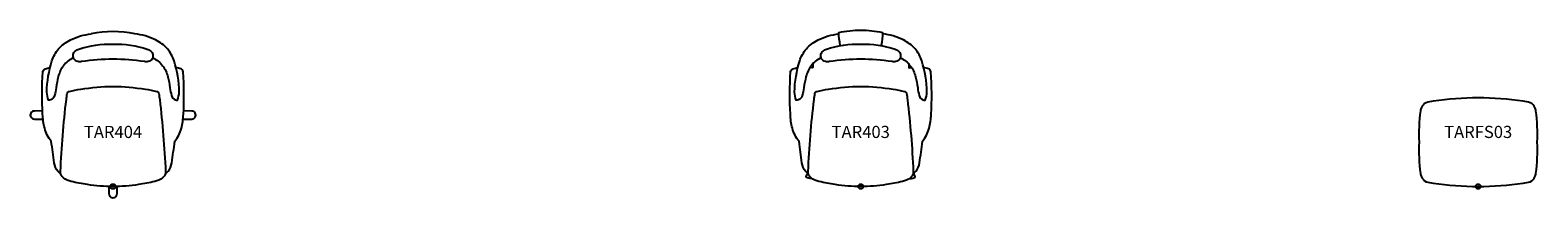
# Model space of a CAD drawing. Units: inches. Extents: x -17 to 293, y -2 to 32.
import ezdxf
from ezdxf.enums import TextEntityAlignment as Align

# ---------------------------------------------------------------- set-up
doc = ezdxf.new("R2010")
doc.units = ezdxf.units.IN
doc.header["$MEASUREMENT"] = 0
doc.header["$PDMODE"] = 32
doc.header["$PDSIZE"] = -2
doc.layers.add('(Allermuir) Furniture 2D', color=7, linetype='Continuous')
doc.layers.add('AFUCH-P-ST', color=2, linetype='Continuous')
doc.layers.add('AFUCH-P-TN', color=2, linetype='Continuous', lineweight=9)
doc.styles.get("Standard").update_dxf_attribs({"font": 'monotxt.shx'})

# ---------------------------------------------------------------- blocks, each defined once
blk = doc.blocks.new('TAR403 US 2D')
at = {"layer": 'AFUCH-P-ST'}
for points in [[(-8.12, 26.39, 0.141257), (-10.18, 24.81, 0.099464), (-11.24, 22.53, 0.026472), (-11.69, 20.29, -0.039417), (-12.01, 18.66, -0.257189), (-12.8, 17.79, -0.106755), (-13.25, 17.72, -0.059017), (-13.6, 19.38, -0.070272), (-12.53, 25.79, -0.096894), (-11.16, 28.27, -0.095423), (-8.75, 30.11, -0.079769), (-4.5, 31.37)], [(-4.2, 28.95, -0.041177), (-4.5, 31.65, -0.043746), (0, 32.12, -0.043746), (4.5, 31.65, -0.041177), (4.2, 28.95)], [(8.12, 26.39, -0.141257), (10.18, 24.81, -0.099464), (11.24, 22.53, -0.026472), (11.69, 20.29, 0.039417), (12.01, 18.66, 0.257189), (12.8, 17.79, 0.106755), (13.25, 17.72, 0.059017), (13.6, 19.38, 0.070272), (12.53, 25.79, 0.096894), (11.16, 28.27, 0.095423), (8.75, 30.11, 0.079769), (4.5, 31.37)], [(0, 26.17, 0.029115), (-6.44, 25.64, -0.081595), (-7.22, 25.66, -0.209395), (-8.1, 26.32, -0.074002), (-8.18, 27.12, -0.157115), (-7.74, 27.8, -0.089847), (-7.04, 28.22, -0.091354), (0, 29.24, -0.091354), (7.04, 28.22, -0.089847), (7.74, 27.8, -0.157115), (8.18, 27.12, -0.074002), (8.1, 26.32, -0.209395), (7.22, 25.66, -0.081595), (6.44, 25.64, 0.029115), (0, 26.17)], [(-9.82, 25.25, 0.031004), (-9.87, 24.47, -0.252613), (-9.94, 24.35), (-9.97, 24.36, -0.035545), (-10.39, 24.51)], [(9.82, 25.25, -0.031004), (9.87, 24.47, 0.252613), (9.94, 24.35), (9.97, 24.36, 0.035545), (10.39, 24.51)], [(-10.76, 2.65, -0.091027), (-11.32, 3.11, -0.120512), (-12.08, 4.83, -0.002433), (-12.67, 9.27, -0.107779), (-14.03, 11.94, -0.054793), (-14.45, 14.82, -0.034188), (-14.39, 23.56, -0.231889), (-13.92, 24.19, -0.039214), (-12.91, 24.43)], [(10.76, 2.65, 0.091027), (11.32, 3.11, 0.120512), (12.08, 4.83, 0.002433), (12.67, 9.27, 0.107779), (14.03, 11.94, 0.054793), (14.45, 14.82, 0.034188), (14.39, 23.56, 0.231889), (13.92, 24.19, 0.039214), (12.91, 24.43)], [(-10.09, 1.68, -0.261423), (-10.15, 1.63, -0.186902), (-11.15, 1.91, -0.42922), (-11.19, 2.01, -0.111499), (-10.85, 2.71)], [(10.09, 1.68, 0.261423), (10.15, 1.63, 0.186902), (11.15, 1.91, 0.42922), (11.19, 2.01, 0.111499), (10.85, 2.71)]]:
    blk.add_lwpolyline(points, format="xyb", dxfattribs=at)
blk.add_lwpolyline([(0, 20.56, -0.034678), (6.64, 19.99, -0.026942), (8.97, 19.53, -0.20969), (9.29, 19.37, -0.137447), (9.41, 19.11, -0.01449), (9.58, 17.85, -0.018681), (10.79, 3.07, -0.131359), (10.63, 2.31, -0.087632), (10.19, 1.76, -0.118622), (8.57, 1.04, -0.027991), (5.25, 0.37, -0.039798), (0, 0, -0.039798), (-5.25, 0.37, -0.027991), (-8.57, 1.04, -0.118622), (-10.19, 1.76, -0.087632), (-10.63, 2.31, -0.131359), (-10.79, 3.07, -0.018681), (-9.58, 17.85, -0.01449), (-9.41, 19.11, -0.137447), (-9.29, 19.37, -0.20969), (-8.97, 19.53, -0.026942), (-6.64, 19.99, -0.034678)], format="xyb", close=True, dxfattribs=at)
blk.add_point((0, 0), dxfattribs=at)
at = {"layer": 'AFUCH-P-TN'}
blk.add_text('TAR403', height=2.5, dxfattribs=at).set_placement((0, 9.17), align=Align.BOTTOM_CENTER)
blk = doc.blocks.new('TARFS03 US 2D')
at = {"layer": 'AFUCH-P-ST'}
blk.add_lwpolyline([(12.14, 9.1, 0.04789), (11.84, 15.53, 0.079861), (11.65, 16.22, 0.164838), (10.7, 17.21, 0.048729), (9.24, 17.53, 0.033663), (0, 18.19, 0.033663), (-9.24, 17.53, 0.048729), (-10.7, 17.21, 0.164838), (-11.65, 16.22, 0.079861), (-11.84, 15.53, 0.04789), (-12.14, 9.1, 0.04789), (-11.84, 2.66, 0.079861), (-11.65, 1.98, 0.164838), (-10.7, 0.98, 0.048729), (-9.24, 0.66, 0.033663), (0, 0, 0.033663), (9.24, 0.66, 0.048729), (10.7, 0.98, 0.164838), (11.65, 1.98, 0.079861), (11.84, 2.66, 0.04789)], format="xyb", close=True, dxfattribs=at)
blk.add_point((0, 0), dxfattribs=at)
at = {"layer": 'AFUCH-P-TN'}
blk.add_text('TARFS03', height=2.5, dxfattribs=at).set_placement((0, 9.17), align=Align.BOTTOM_CENTER)
blk = doc.blocks.new('TAR404_US_2D')
at = {"layer": 'AFUCH-P-ST'}
for points in [[(-8.12, 26.39, 0.141257), (-10.18, 24.81, 0.099464), (-11.24, 22.53, 0.026472), (-11.69, 20.29, -0.039417), (-12.01, 18.66, -0.257189), (-12.8, 17.79, -0.106755), (-13.25, 17.72, -0.059017), (-13.6, 19.38, -0.070272), (-12.53, 25.79, -0.096894), (-11.16, 28.27, -0.095423), (-8.75, 30.11, -0.079769), (-4.5, 31.37)], [(8.12, 26.39, -0.141257), (10.18, 24.81, -0.099464), (11.24, 22.53, -0.026472), (11.69, 20.29, 0.039417), (12.01, 18.66, 0.257189), (12.8, 17.79, 0.106755), (13.25, 17.72, 0.059017), (13.6, 19.38, 0.070272), (12.53, 25.79, 0.096894), (11.16, 28.27, 0.095423), (8.75, 30.11, 0.079769), (4.5, 31.37)], [(0, 26.17, 0.029115), (-6.44, 25.64, -0.081595), (-7.22, 25.66, -0.209395), (-8.1, 26.32, -0.074002), (-8.18, 27.12, -0.157115), (-7.74, 27.8, -0.089847), (-7.04, 28.22, -0.091354), (0, 29.24, -0.091354), (7.04, 28.22, -0.089847), (7.74, 27.8, -0.157115), (8.18, 27.12, -0.074002), (8.1, 26.32, -0.209395), (7.22, 25.66, -0.081595), (6.44, 25.64, 0.029115), (0, 26.17)], [(-12.67, 9.27, -0.107779), (-14.03, 11.94, -0.054793), (-14.45, 14.82, -0.034188), (-14.39, 23.56, -0.231889), (-13.92, 24.19, -0.039214), (-12.91, 24.43)], [(12.67, 9.27, 0.107779), (14.03, 11.94, 0.054793), (14.45, 14.82, 0.034188), (14.39, 23.56, 0.231889), (13.92, 24.19, 0.039214), (12.91, 24.43)], [(-14.49, 15.51), (-16.15, 15.49, 1.003596), (-16.15, 13.84), (-14.38, 13.81)], [(14.38, 13.81), (16.15, 13.84, 1.003596), (16.15, 15.49), (14.49, 15.51)], [(-10.76, 2.65, -0.091027), (-11.32, 3.11, -0.120512), (-12.08, 4.83, -0.002433), (-12.67, 9.27, -0.002433)], [(10.76, 2.65, 0.091027), (11.32, 3.11, 0.120512), (12.08, 4.83, 0.002433), (12.67, 9.27, 0.002433)], [(-0.85, 0), (-0.83, -1.48, 1.003596), (0.82, -1.48), (0.85, 0)]]:
    blk.add_lwpolyline(points, format="xyb", dxfattribs=at)
blk.add_lwpolyline([(0, 20.56, -0.034678), (6.64, 19.99, -0.026942), (8.97, 19.53, -0.20969), (9.29, 19.37, -0.137447), (9.41, 19.11, -0.01449), (9.58, 17.85, -0.018681), (10.79, 3.07, -0.131359), (10.63, 2.31, -0.087632), (10.19, 1.76, -0.118622), (8.57, 1.04, -0.027991), (5.25, 0.37, -0.039798), (0, 0, -0.039798), (-5.25, 0.37, -0.027991), (-8.57, 1.04, -0.118622), (-10.19, 1.76, -0.087632), (-10.63, 2.31, -0.131359), (-10.79, 3.07, -0.018681), (-9.58, 17.85, -0.01449), (-9.41, 19.11, -0.137447), (-9.29, 19.37, -0.20969), (-8.97, 19.53, -0.026942), (-6.64, 19.99, -0.034678)], format="xyb", close=True, dxfattribs=at)
blk.add_arc((0, 8.1), 23.7, 79.0581, 100.9419, dxfattribs=at)
blk.add_point((0, 0), dxfattribs=at)
at = {"layer": 'AFUCH-P-TN'}
blk.add_text('TAR404', height=2.5, dxfattribs=at).set_placement((0, 9.17), align=Align.BOTTOM_CENTER)

msp = doc.modelspace()

# ---------------------------------------------------------------- block references
at = {"layer": '(Allermuir) Furniture 2D'}
for name, p in [('TAR403 US 2D', (153.51, 0)), ('TARFS03 US 2D', (280.27, 0))]:
    msp.add_blockref(name, p, dxfattribs=at)
msp.add_blockref('TAR404_US_2D', (0, 0))

doc.saveas('drawing.dxf')
